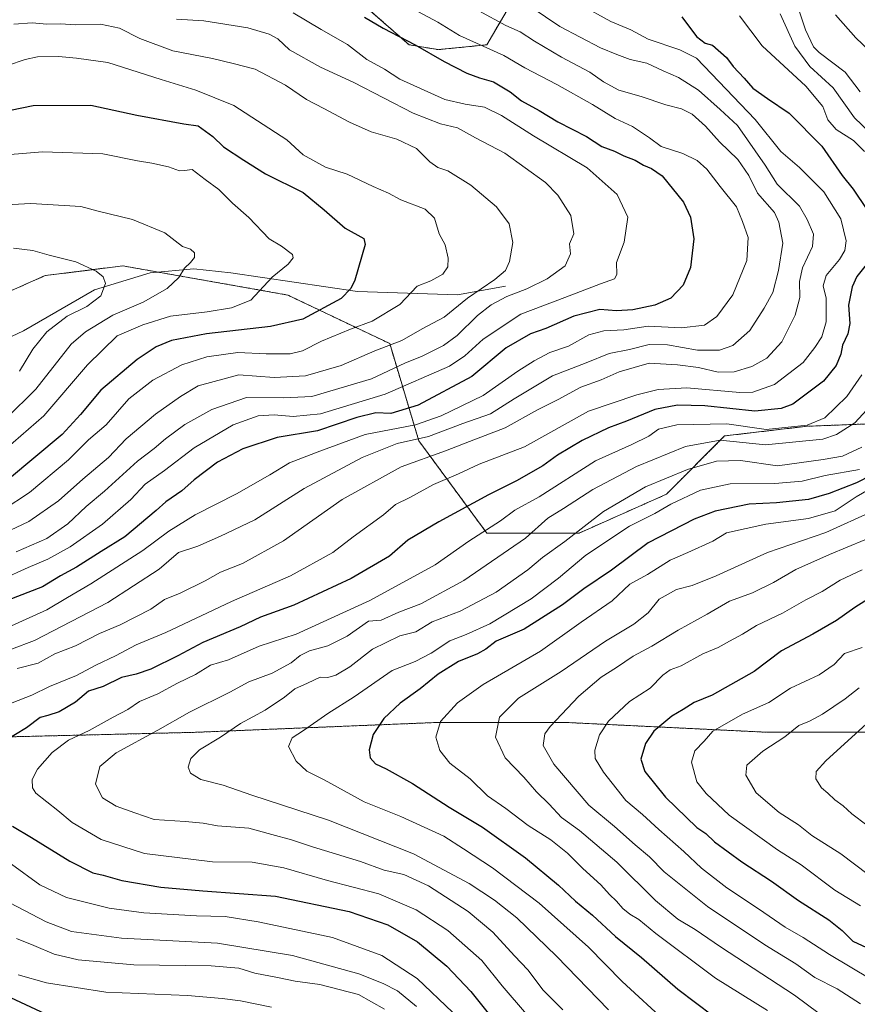
# Model space of a CAD drawing. Units: metres. Extents: x 661919 to 665384, y 4734959 to 4737353.
# Drawn here: x 663395 to 663639, y 4735308 to 4735595 of the extents above; entities that cross this region are included whole.
import ezdxf

# ---------------------------------------------------------------- set-up
doc = ezdxf.new("R2010")
doc.units = ezdxf.units.M
doc.header["$MEASUREMENT"] = 0
doc.linetypes.add('TRAZOS', pattern=[0.75, 0.5, -0.25])
for name, color, linetype, lineweight in [('Arbolado forestal', 92, 'TRAZOS', 0), ('Arbolado forestal CxS', 92, 'Continuous', 0), ('Corriente natural lineal', 142, 'Continuous', 13), ('Curva de nivel maestra', 36, 'Continuous', 30), ('Curva de nivel normal', 36, 'Continuous', 0)]:
    doc.layers.add(name, color=color, linetype=linetype, lineweight=lineweight)

# ---------------------------------------------------------------- blocks, each defined once
blk = doc.blocks.new('*U151')
at = {"layer": 'Arbolado forestal CxS', "color": 92, "linetype": 'Continuous', "lineweight": 0}
for points in [[(663661.4, 4735477.99, 824.78), (663624.57, 4735476.57, 805.41), (663600.5, 4735473.74, 809.45), (663583.5, 4735456.74, 818.16), (663558.01, 4735445.4, 815.13), (663531.1, 4735445.4, 805.33), (663511.27, 4735472.33, 783.85), (663502.77, 4735500.67, 759.66), (663473.03, 4735514.83, 746.83), (663424.88, 4735523.34, 736.07), (663411.25, 4735521.63, 734.25), (663402.22, 4735520.5, 733.1), (663376.72, 4735509.17, 729.29)], [(663497.11, 4735597.73, 775.75), (663508.44, 4735587.81, 774.05), (663516.94, 4735586.39, 776.03), (663531.1, 4735587.81, 780.3), (663541.01, 4735604.81, 791.73)]]:
    blk.add_polyline3d(points, dxfattribs=at)
blk = doc.blocks.new('*U166')
at = {"layer": 'Curva de nivel normal', "color": 36, "linetype": 'Continuous', "lineweight": 0}
blk.add_polyline3d([(663474.63, 4735597.14, 770), (663482.76, 4735592.28, 770), (663490.43, 4735587.89, 770), (663496.13, 4735583.57, 770), (663501.22, 4735580.66, 770), (663505.72, 4735577.83, 770), (663518.87, 4735571.9, 770), (663524.77, 4735570.5, 770), (663530.45, 4735569.65, 770), (663535.41, 4735567.23, 770), (663544.77, 4735561.23, 770), (663560.38, 4735551.97, 770), (663569.17, 4735544.14, 770), (663572.26, 4735537.54, 770), (663571.2, 4735530.21, 770), (663568.97, 4735524.29, 770), (663569, 4735520.8, 770), (663568.33, 4735519.52, 770), (663564.28, 4735518.1, 770), (663553.87, 4735514.08, 770), (663541, 4735509.3, 770), (663530.09, 4735501.98, 770), (663524.71, 4735497.12, 770), (663520.23, 4735494.05, 770), (663501.43, 4735485.93, 770), (663482.54, 4735480.17, 770), (663474.6, 4735479.38, 770), (663469.09, 4735479.87, 770), (663464.43, 4735479.63, 770), (663457.07, 4735476.96, 770), (663445.68, 4735470.29, 770), (663437.11, 4735463.62, 770), (663431.4, 4735459.72, 770), (663427.27, 4735455.21, 770), (663419, 4735448.02, 770), (663409.51, 4735441.36, 770), (663402.98, 4735437.76, 770), (663397.26, 4735435.38, 770), (663389.64, 4735431.88, 770)], dxfattribs=at)
blk = doc.blocks.new('*U169')
at = {"layer": 'Curva de nivel normal', "color": 36, "linetype": 'Continuous', "lineweight": 0}
for points in [[(663511.22, 4735597.39, 780), (663516.81, 4735594.42, 780), (663523.18, 4735590.56, 780), (663536.04, 4735584.66, 780), (663542.19, 4735581.08, 780), (663551.56, 4735576.28, 780), (663561.98, 4735570.43, 780), (663568.53, 4735566.33, 780), (663573.57, 4735564.02, 780), (663578.61, 4735560.72, 780), (663582, 4735558.11, 780), (663588.27, 4735556.08, 780), (663592.51, 4735554.1, 780), (663595.29, 4735551.58, 780), (663599.18, 4735546.52, 780), (663604, 4735540.58, 780), (663605.68, 4735536.3, 780), (663607.35, 4735531.64, 780), (663606.99, 4735524.88, 780), (663602.9, 4735514.88, 780), (663598.22, 4735508.55, 780), (663594.6, 4735506.04, 780), (663587.93, 4735505.28, 780), (663578.18, 4735505.8, 780), (663571.12, 4735504.68, 780), (663565.27, 4735504.36, 780), (663560.85, 4735503.22, 780), (663554.96, 4735499.93, 780), (663549.48, 4735498.09, 780), (663544.95, 4735495.64, 780), (663540.15, 4735492.66, 780), (663530.03, 4735485.51, 780), (663517.78, 4735479.63, 780), (663510.27, 4735476.98, 780), (663495.58, 4735474.13, 780), (663482.35, 4735469.29, 780), (663473.58, 4735465.93, 780), (663467.77, 4735462.37, 780), (663458.1, 4735456.9, 780), (663445.98, 4735450.75, 780), (663438.38, 4735445.96, 780), (663430.79, 4735440.34, 780), (663415.56, 4735430.58, 780), (663408.77, 4735426.67, 780), (663402.77, 4735423.07, 780), (663390.44, 4735417.51, 780)], [(663394.39, 4735316.62, 780), (663402.64, 4735314.21, 780), (663419.98, 4735311.55, 780), (663443.77, 4735310.56, 780), (663453.91, 4735309.69, 780), (663459.26, 4735309.05, 780), (663468.26, 4735307.14, 780)]]:
    blk.add_polyline3d(points, dxfattribs=at)
blk = doc.blocks.new('*U170')
at = {"layer": 'Curva de nivel normal', "color": 36, "linetype": 'Continuous', "lineweight": 0}
blk.add_polyline3d([(663386.06, 4735466.04, 745), (663401.88, 4735479.62, 745), (663414.61, 4735494.47, 745), (663423.22, 4735502.9, 745), (663430.71, 4735506.15, 745), (663438.83, 4735508.63, 745), (663449.54, 4735509.89, 745), (663456.62, 4735511.15, 745), (663462.23, 4735513.33, 745), (663468.45, 4735520.05, 745), (663473.16, 4735523.88, 745), (663474.56, 4735525.72, 745), (663474.43, 4735526.65, 745), (663471.18, 4735529.06, 745), (663467.64, 4735531.22, 745), (663461.71, 4735537.45, 745), (663456.89, 4735541.62, 745), (663452.96, 4735545.64, 745), (663448.98, 4735548.5, 745), (663445.14, 4735551.46, 745), (663442.93, 4735551.13, 745), (663441.4, 4735551.07, 745), (663438.26, 4735552.26, 745), (663433.37, 4735553.33, 745), (663429.16, 4735553.98, 745), (663419.04, 4735556.06, 745), (663401.44, 4735556.63, 745), (663386.1, 4735555.3, 745)], dxfattribs=at)
blk = doc.blocks.new('*U171')
at = {"layer": 'Curva de nivel normal', "color": 36, "linetype": 'Continuous', "lineweight": 0}
for points in [[(663566.57, 4735306.37, 815), (663551.47, 4735322.07, 815), (663539.87, 4735333.19, 815), (663533.33, 4735338.35, 815), (663525.94, 4735343.24, 815), (663509.72, 4735351.9, 815), (663484.9, 4735361.7, 815), (663462.58, 4735368.95, 815), (663454.15, 4735371.87, 815), (663447.71, 4735373.56, 815), (663444.67, 4735375.39, 815), (663444.02, 4735377.16, 815), (663444.75, 4735379.72, 815), (663447.3, 4735382.22, 815), (663453.43, 4735385.9, 815), (663459.29, 4735389.92, 815), (663466.44, 4735393.78, 815), (663472.1, 4735397.56, 815), (663475.1, 4735400.02, 815), (663478.77, 4735401.61, 815), (663482.44, 4735403.41, 815), (663484.77, 4735403.34, 815), (663487.1, 4735403.97, 815), (663491.17, 4735406.4, 815), (663497.71, 4735411.58, 815), (663505.75, 4735415.44, 815), (663510.41, 4735416.61, 815), (663515.21, 4735419.58, 815), (663523.32, 4735422.64, 815), (663533.8, 4735428.18, 815), (663543.04, 4735434.68, 815), (663547.4, 4735438.3, 815), (663553.9, 4735442.95, 815), (663565.13, 4735451.7, 815), (663577.36, 4735458.9, 815), (663589.7, 4735463.94, 815), (663598.09, 4735466.34, 815), (663605.12, 4735466.54, 815), (663615.9, 4735465.03, 815), (663629.23, 4735466.86, 815), (663634.9, 4735467.8, 815), (663640.57, 4735470.49, 815)], [(663640.07, 4735574.06, 815), (663635.63, 4735579.8, 815), (663628.1, 4735585.58, 815), (663626.45, 4735587.24, 815), (663624.09, 4735592.22, 815), (663619.61, 4735605.54, 815)]]:
    blk.add_polyline3d(points, dxfattribs=at)
blk = doc.blocks.new('*U172')
at = {"layer": 'Curva de nivel normal', "color": 36, "linetype": 'Continuous', "lineweight": 0}
blk.add_polyline3d([(663394.77, 4735492.59, 735), (663398.67, 4735499.08, 735), (663402.7, 4735504.06, 735), (663408.67, 4735508.69, 735), (663414.44, 4735511.47, 735), (663418.53, 4735514.56, 735), (663419.81, 4735518.17, 735), (663419.14, 4735520.1, 735), (663417.17, 4735521.83, 735), (663411.2, 4735524.47, 735), (663403.46, 4735526.44, 735), (663398.64, 4735527.84, 735), (663393.05, 4735528.5, 735)], dxfattribs=at)
blk = doc.blocks.new('*U175')
at = {"layer": 'Curva de nivel normal', "color": 36, "linetype": 'Continuous', "lineweight": 0}
for points in [[(663510.61, 4735307.32, 790), (663505.06, 4735311.94, 790), (663500.82, 4735314.03, 790), (663493.8, 4735316.92, 790), (663474.42, 4735322.21, 790), (663452.5, 4735325.8, 790), (663424.5, 4735327.25, 790), (663409.96, 4735329.22, 790), (663402.55, 4735332.04, 790), (663391.96, 4735337.58, 790)], [(663394.1, 4735405.95, 790), (663400.18, 4735407.51, 790), (663405.11, 4735410.2, 790), (663411.12, 4735412.49, 790), (663418.12, 4735416.11, 790), (663424.17, 4735418.68, 790), (663433.12, 4735423.23, 790), (663437.1, 4735426.02, 790), (663441.65, 4735427.92, 790), (663448.98, 4735431.48, 790), (663453.42, 4735433.99, 790), (663459.8, 4735436.57, 790), (663471.8, 4735443.13, 790), (663488.89, 4735455.18, 790), (663506.12, 4735464.78, 790), (663519.09, 4735469.37, 790), (663526.09, 4735472.14, 790), (663536.43, 4735476.09, 790), (663545.88, 4735481.31, 790), (663551.91, 4735484.34, 790), (663558.55, 4735487.92, 790), (663564.43, 4735490.07, 790), (663569.76, 4735492.44, 790), (663578.48, 4735494.98, 790), (663586.7, 4735494.48, 790), (663592.91, 4735493.7, 790), (663598.59, 4735492.38, 790), (663603.27, 4735492.4, 790), (663608.46, 4735494, 790), (663612.82, 4735496.45, 790), (663617.17, 4735501.18, 790), (663621.1, 4735508.94, 790), (663622.45, 4735514.09, 790), (663622.34, 4735518.83, 790), (663623.2, 4735522.8, 790), (663626.13, 4735528.96, 790), (663626.44, 4735532.56, 790), (663624.61, 4735536.9, 790), (663622.32, 4735540.77, 790), (663615.87, 4735547.15, 790), (663612.28, 4735552.66, 790), (663604.27, 4735564.24, 790), (663599.21, 4735568.92, 790), (663592.87, 4735574.62, 790), (663587.07, 4735578.25, 790), (663582.52, 4735580.17, 790), (663577.77, 4735582.46, 790), (663572.93, 4735583.54, 790), (663569.06, 4735584.97, 790), (663564.27, 4735586.9, 790), (663552.39, 4735593.14, 790), (663544.09, 4735598.75, 790)]]:
    blk.add_polyline3d(points, dxfattribs=at)
blk = doc.blocks.new('*U184')
at = {"layer": 'Curva de nivel normal', "color": 36, "linetype": 'Continuous', "lineweight": 0}
for points in [[(663616.7, 4735596.88, 810), (663621.02, 4735587.37, 810), (663625.36, 4735581.48, 810), (663632.16, 4735575.28, 810), (663638.36, 4735566.48, 810), (663647.27, 4735558.1, 810)], [(663644.34, 4735483.9, 810), (663638.5, 4735477.6, 810), (663633.11, 4735474.15, 810), (663629.14, 4735472.84, 810), (663612.44, 4735471.18, 810), (663599.16, 4735472.53, 810), (663589.09, 4735470.63, 810), (663574.74, 4735464.84, 810), (663562.01, 4735458.15, 810), (663553.45, 4735452.58, 810), (663548.94, 4735449.79, 810), (663542.37, 4735443.94, 810), (663524.42, 4735431.55, 810), (663511.88, 4735424.76, 810), (663505.48, 4735422.35, 810), (663500.27, 4735420.06, 810), (663496.56, 4735419.69, 810), (663490.36, 4735415.4, 810), (663484.77, 4735412.54, 810), (663479.4, 4735411.08, 810), (663476.61, 4735409.73, 810), (663474.06, 4735407.55, 810), (663468.44, 4735404.57, 810), (663461.7, 4735402.05, 810), (663456.16, 4735399.04, 810), (663444.37, 4735393.21, 810), (663435.1, 4735387.92, 810), (663422.99, 4735381.35, 810), (663418.23, 4735377.31, 810), (663416.94, 4735372.22, 810), (663418.98, 4735368.2, 810), (663423.01, 4735365.8, 810), (663428.44, 4735363.83, 810), (663434.02, 4735361.89, 810), (663443.06, 4735361.29, 810), (663448.36, 4735360.84, 810), (663452.49, 4735360.08, 810), (663461.68, 4735359.34, 810), (663468.38, 4735357.47, 810), (663474.13, 4735355.96, 810), (663480.26, 4735353.93, 810), (663494.22, 4735349.65, 810), (663501.13, 4735347.1, 810), (663506.87, 4735345.83, 810), (663514.11, 4735342.57, 810), (663525.63, 4735335.09, 810), (663532.86, 4735329, 810), (663539.2, 4735322.16, 810), (663543.05, 4735318.06, 810), (663547.55, 4735312.16, 810), (663553.29, 4735306.34, 810)]]:
    blk.add_polyline3d(points, dxfattribs=at)
blk = doc.blocks.new('*U187')
at = {"layer": 'Curva de nivel normal', "color": 36, "linetype": 'Continuous', "lineweight": 0}
for points in [[(663528.74, 4735597.67, 785), (663536.68, 4735593.46, 785), (663540.86, 4735591.63, 785), (663545.02, 4735588.85, 785), (663552.92, 4735584.24, 785), (663561.16, 4735579.85, 785), (663565.12, 4735577.02, 785), (663569.64, 4735574.62, 785), (663576.17, 4735572.74, 785), (663583.33, 4735570.3, 785), (663587.91, 4735569.18, 785), (663591.05, 4735567.6, 785), (663594.94, 4735564.08, 785), (663599.04, 4735559.49, 785), (663604.37, 4735554.32, 785), (663607.55, 4735549.66, 785), (663610.11, 4735544.56, 785), (663615.06, 4735538.89, 785), (663616.35, 4735536.13, 785), (663617.5, 4735529.93, 785), (663616.19, 4735521.98, 785), (663614.56, 4735515.55, 785), (663612.04, 4735511.05, 785), (663607.88, 4735504.5, 785), (663602.93, 4735500.16, 785), (663599.02, 4735498.8, 785), (663592.53, 4735498.79, 785), (663583.83, 4735500.34, 785), (663578.43, 4735500.42, 785), (663572.76, 4735498.97, 785), (663566.76, 4735497.76, 785), (663560.09, 4735495.1, 785), (663550.26, 4735491.31, 785), (663539.07, 4735484.6, 785), (663532.22, 4735480.18, 785), (663524.11, 4735477.38, 785), (663514.08, 4735473.58, 785), (663504.93, 4735471.56, 785), (663494.76, 4735467.48, 785), (663477.77, 4735458.44, 785), (663463.44, 4735449.27, 785), (663453.44, 4735444.54, 785), (663446.77, 4735441.62, 785), (663441.2, 4735439.75, 785), (663435.51, 4735434.94, 785), (663420.55, 4735425.16, 785), (663399.16, 4735414.13, 785), (663392.41, 4735411.53, 785)], [(663393.92, 4735327.17, 785), (663398.94, 4735325.17, 785), (663404.84, 4735322.63, 785), (663411.85, 4735320.97, 785), (663428.14, 4735319.51, 785), (663450.65, 4735319.23, 785), (663458.77, 4735318.49, 785), (663463.43, 4735317.04, 785), (663470.07, 4735315.82, 785), (663475.16, 4735314.76, 785), (663482.37, 4735313.79, 785), (663493.64, 4735310.82, 785), (663501.21, 4735306.61, 785)]]:
    blk.add_polyline3d(points, dxfattribs=at)
blk = doc.blocks.new('*U188')
at = {"layer": 'Curva de nivel normal', "color": 36, "linetype": 'Continuous', "lineweight": 0}
blk.add_polyline3d([(663389.98, 4735452.21, 755), (663397.65, 4735457.23, 755), (663409.04, 4735466.8, 755), (663414.91, 4735472.6, 755), (663420, 4735476.97, 755), (663426.64, 4735484.54, 755), (663433.67, 4735489.98, 755), (663442.16, 4735494.45, 755), (663449.44, 4735496.83, 755), (663458.44, 4735498.08, 755), (663466.77, 4735497.69, 755), (663473.77, 4735497.69, 755), (663477.32, 4735498.59, 755), (663482.9, 4735501.39, 755), (663491.31, 4735504.87, 755), (663497.68, 4735507.24, 755), (663505.76, 4735512.03, 755), (663510.76, 4735517.38, 755), (663514.76, 4735519, 755), (663518.28, 4735520.92, 755), (663519.72, 4735523.02, 755), (663519.85, 4735525.56, 755), (663518.99, 4735529.46, 755), (663517.21, 4735532.72, 755), (663515.89, 4735537.22, 755), (663513.14, 4735539.88, 755), (663506.06, 4735542.62, 755), (663502.43, 4735544.58, 755), (663497.94, 4735546.52, 755), (663490.32, 4735550.09, 755), (663484.01, 4735552.08, 755), (663477.55, 4735555.68, 755), (663472.72, 4735560.09, 755), (663457.31, 4735570.09, 755), (663446.23, 4735574.61, 755), (663436.12, 4735577.7, 755), (663420.55, 4735582.65, 755), (663411.4, 4735583.95, 755), (663406.17, 4735584.4, 755), (663400.06, 4735584.27, 755), (663396.39, 4735583.49, 755), (663391.3, 4735581.8, 755)], dxfattribs=at)
blk = doc.blocks.new('*U191')
at = {"layer": 'Curva de nivel normal', "color": 36, "linetype": 'Continuous', "lineweight": 0}
for points in [[(663632.82, 4735596.56, 820), (663638.78, 4735589.87, 820), (663644.79, 4735584.15, 820)], [(663639.87, 4735463.98, 820), (663629.84, 4735462.17, 820), (663623.12, 4735460.6, 820), (663615.18, 4735459.88, 820), (663602.09, 4735459.73, 820), (663593.43, 4735457.95, 820), (663584.76, 4735453.88, 820), (663580.09, 4735451.09, 820), (663572.78, 4735447.39, 820), (663559.96, 4735438.98, 820), (663551.98, 4735432.23, 820), (663544.08, 4735426.23, 820), (663532, 4735418.93, 820), (663525.06, 4735415.86, 820), (663520.27, 4735414.04, 820), (663514.88, 4735410.41, 820), (663510.2, 4735407.99, 820), (663503.47, 4735405.34, 820), (663492.44, 4735397.64, 820), (663484.77, 4735392.81, 820), (663477.66, 4735387.81, 820), (663474.3, 4735385.7, 820), (663473.28, 4735383.17, 820), (663475.45, 4735378.91, 820), (663478.55, 4735376, 820), (663483.62, 4735373.47, 820), (663495.34, 4735367, 820), (663506.06, 4735362.75, 820), (663518.54, 4735357.02, 820), (663524.32, 4735353.34, 820), (663532.72, 4735347.76, 820), (663546.34, 4735337.53, 820), (663560.73, 4735324.68, 820), (663570.64, 4735314.64, 820), (663583.9, 4735302.37, 820)]]:
    blk.add_polyline3d(points, dxfattribs=at)
blk = doc.blocks.new('*U192')
at = {"layer": 'Curva de nivel normal', "color": 36, "linetype": 'Continuous', "lineweight": 0}
blk.add_polyline3d([(663643.18, 4735315.32, 845), (663631.05, 4735322.52, 845), (663623.4, 4735327.52, 845), (663618.11, 4735330.48, 845), (663610.37, 4735335.81, 845), (663601.14, 4735341.94, 845), (663593.73, 4735347.73, 845), (663588.61, 4735352.54, 845), (663581.28, 4735358.94, 845), (663576.51, 4735363.37, 845), (663571.69, 4735367.4, 845), (663565.17, 4735375.74, 845), (663562.72, 4735379.69, 845), (663562.6, 4735382.1, 845), (663563.94, 4735386.57, 845), (663566.64, 4735390.59, 845), (663572.69, 4735396.28, 845), (663578.79, 4735400.18, 845), (663582.48, 4735403.94, 845), (663584.64, 4735405.5, 845), (663587.86, 4735406.67, 845), (663594.14, 4735410.17, 845), (663598.63, 4735412.04, 845), (663601.88, 4735413.89, 845), (663605.75, 4735415.94, 845), (663609.79, 4735418.44, 845), (663617.34, 4735422.04, 845), (663624.23, 4735425.97, 845), (663628.94, 4735428.42, 845), (663634.18, 4735431.65, 845), (663640.61, 4735434.72, 845)], dxfattribs=at)
blk = doc.blocks.new('*U206')
at = {"layer": 'Curva de nivel normal', "color": 36, "linetype": 'Continuous', "lineweight": 0}
blk.add_polyline3d([(663440.54, 4735595.26, 765), (663448.54, 4735594.84, 765), (663461.35, 4735592.73, 765), (663467.65, 4735590.92, 765), (663470.12, 4735589.51, 765), (663473.49, 4735586.38, 765), (663482.54, 4735581.31, 765), (663492.34, 4735576.79, 765), (663509.66, 4735567.85, 765), (663517.59, 4735564.75, 765), (663522.55, 4735563.64, 765), (663527.82, 4735560.68, 765), (663536.33, 4735556.19, 765), (663548.22, 4735547.62, 765), (663551.87, 4735543.98, 765), (663555.66, 4735538.04, 765), (663556.5, 4735532.7, 765), (663555.27, 4735529.77, 765), (663555.5, 4735526.88, 765), (663553.95, 4735523.33, 765), (663548.76, 4735519.58, 765), (663542.76, 4735516.61, 765), (663536.98, 4735514.37, 765), (663532.4, 4735511.98, 765), (663528.43, 4735508.88, 765), (663522.42, 4735503.01, 765), (663518.46, 4735500.13, 765), (663512.2, 4735496.99, 765), (663507.17, 4735494.93, 765), (663497.43, 4735490.43, 765), (663480.02, 4735485.29, 765), (663471.92, 4735484.85, 765), (663461.04, 4735484.94, 765), (663450.86, 4735481.49, 765), (663443.04, 4735477.04, 765), (663437.34, 4735472.91, 765), (663434.04, 4735470.05, 765), (663429.22, 4735466.4, 765), (663419.6, 4735457.59, 765), (663414.22, 4735453.18, 765), (663408.82, 4735448.07, 765), (663402.72, 4735443.85, 765), (663393.82, 4735439.9, 765)], dxfattribs=at)
blk = doc.blocks.new('*U207')
at = {"layer": 'Curva de nivel normal', "color": 36, "linetype": 'Continuous', "lineweight": 0}
blk.add_polyline3d([(663393.1, 4735593.79, 760), (663398.44, 4735594.18, 760), (663402.77, 4735593.86, 760), (663406.68, 4735593.9, 760), (663411.13, 4735593.6, 760), (663418.36, 4735593.79, 760), (663423.95, 4735592.65, 760), (663429.89, 4735589.69, 760), (663439.5, 4735586.04, 760), (663451.1, 4735583.81, 760), (663457.1, 4735582.4, 760), (663463.5, 4735580.66, 760), (663472.36, 4735576.04, 760), (663478.5, 4735571.83, 760), (663483.59, 4735569.22, 760), (663491.04, 4735565.22, 760), (663497.34, 4735562.44, 760), (663504.81, 4735560.33, 760), (663510.62, 4735557.59, 760), (663514.46, 4735553.68, 760), (663516.78, 4735552.06, 760), (663519.69, 4735551.05, 760), (663526.46, 4735546.91, 760), (663533.89, 4735540.59, 760), (663537.66, 4735535.64, 760), (663538.7, 4735530.14, 760), (663537.72, 4735524.62, 760), (663536.57, 4735521.95, 760), (663533.43, 4735519.35, 760), (663525.43, 4735513.9, 760), (663518.64, 4735508.4, 760), (663512.29, 4735504.96, 760), (663506.31, 4735501.55, 760), (663498.43, 4735498.58, 760), (663488.61, 4735494.24, 760), (663478.21, 4735491.32, 760), (663469.02, 4735490.8, 760), (663458.78, 4735491.56, 760), (663446.92, 4735488.36, 760), (663441.77, 4735485.29, 760), (663434.44, 4735480.13, 760), (663425.93, 4735472.88, 760), (663420.74, 4735467.44, 760), (663413.26, 4735461.1, 760), (663406.1, 4735454.83, 760), (663397.44, 4735448.8, 760), (663390.28, 4735445.36, 760)], dxfattribs=at)
blk = doc.blocks.new('*U210')
at = {"layer": 'Curva de nivel normal', "color": 36, "linetype": 'Continuous', "lineweight": 0}
blk.add_polyline3d([(663645.1, 4735459.61, 830), (663638.84, 4735455.94, 830), (663632.71, 4735451.89, 830), (663624.95, 4735449.67, 830), (663612.5, 4735448.01, 830), (663601, 4735445.52, 830), (663597.06, 4735443.06, 830), (663589.76, 4735439.71, 830), (663584.56, 4735437.56, 830), (663577.98, 4735433.31, 830), (663572.88, 4735430.47, 830), (663567.72, 4735425.62, 830), (663558.61, 4735419.45, 830), (663546.81, 4735410.96, 830), (663530.09, 4735401.24, 830), (663522.51, 4735395.92, 830), (663517.6, 4735390.44, 830), (663516.24, 4735385.92, 830), (663517.44, 4735382.01, 830), (663520.32, 4735378.36, 830), (663526.27, 4735373.73, 830), (663531.28, 4735368.75, 830), (663536.7, 4735365.11, 830), (663543.17, 4735360.18, 830), (663549.77, 4735355.93, 830), (663554.66, 4735352.04, 830), (663559.11, 4735347.62, 830), (663564.35, 4735342.81, 830), (663566.88, 4735340, 830), (663568.97, 4735338.1, 830), (663570.76, 4735335.89, 830), (663572.84, 4735334.24, 830), (663575.45, 4735332.7, 830), (663580.4, 4735328.6, 830), (663597.86, 4735315.66, 830), (663613, 4735306.15, 830)], dxfattribs=at)
blk = doc.blocks.new('*U211')
at = {"layer": 'Curva de nivel normal', "color": 36, "linetype": 'Continuous', "lineweight": 0}
blk.add_polyline3d([(663643.69, 4735451.8, 835), (663630.04, 4735445.62, 835), (663612.97, 4735439.78, 835), (663597.98, 4735432.96, 835), (663591, 4735430.14, 835), (663586.43, 4735428.94, 835), (663581.38, 4735426.11, 835), (663578.23, 4735422.16, 835), (663574.04, 4735418.81, 835), (663565.76, 4735413.86, 835), (663552.76, 4735405.08, 835), (663540.35, 4735397.25, 835), (663534.8, 4735391.7, 835), (663533.66, 4735385.89, 835), (663536.51, 4735379.89, 835), (663541.92, 4735374.22, 835), (663545.58, 4735370, 835), (663549.32, 4735366.39, 835), (663552.88, 4735362.52, 835), (663558.15, 4735358.66, 835), (663569, 4735349.46, 835), (663580.35, 4735338.27, 835), (663586.86, 4735332.81, 835), (663591.88, 4735329.8, 835), (663599.32, 4735324.78, 835), (663620.86, 4735310.67, 835), (663635.28, 4735299.95, 835)], dxfattribs=at)
blk = doc.blocks.new('*U220')
at = {"layer": 'Curva de nivel normal', "color": 36, "linetype": 'Continuous', "lineweight": 0}
blk.add_polyline3d([(663390.92, 4735478.86, 740), (663399.49, 4735487.43, 740), (663409.87, 4735500.52, 740), (663414.02, 4735504.11, 740), (663422.03, 4735508.96, 740), (663430.81, 4735512.73, 740), (663437.89, 4735516.78, 740), (663441.26, 4735519.94, 740), (663442.89, 4735522.68, 740), (663444.64, 4735524.29, 740), (663445.78, 4735525.82, 740), (663445.82, 4735527.17, 740), (663444.65, 4735528.22, 740), (663442.32, 4735529.01, 740), (663437.18, 4735532.99, 740), (663427.71, 4735536.82, 740), (663417.68, 4735539.3, 740), (663412.7, 4735540.7, 740), (663398.1, 4735541.52, 740), (663385.21, 4735540.84, 740)], dxfattribs=at)
blk = doc.blocks.new('*U222')
at = {"layer": 'Curva de nivel normal', "color": 36, "linetype": 'Continuous', "lineweight": 0}
blk.add_polyline3d([(663640.12, 4735308.1, 840), (663633.36, 4735312.5, 840), (663626.81, 4735315.8, 840), (663621.3, 4735319.78, 840), (663612.25, 4735325.36, 840), (663595.49, 4735336.54, 840), (663582.82, 4735346.58, 840), (663578.56, 4735351.02, 840), (663574.36, 4735354.46, 840), (663568.35, 4735359.81, 840), (663560.91, 4735366.08, 840), (663550.69, 4735377.99, 840), (663547.52, 4735383.5, 840), (663548.03, 4735386.89, 840), (663549.56, 4735389.05, 840), (663557.97, 4735397.87, 840), (663564.43, 4735403.4, 840), (663568.93, 4735406.18, 840), (663573.79, 4735409.56, 840), (663579.27, 4735412.48, 840), (663586.96, 4735417.07, 840), (663595.38, 4735421.76, 840), (663601.92, 4735425.54, 840), (663608.58, 4735428.01, 840), (663614.75, 4735431.01, 840), (663621.24, 4735434.83, 840), (663631.06, 4735439.13, 840), (663646.58, 4735445.62, 840)], dxfattribs=at)
blk = doc.blocks.new('*U227')
at = {"layer": 'Curva de nivel normal', "color": 36, "linetype": 'Continuous', "lineweight": 0}
for points in [[(663558.47, 4735599.5, 795), (663567.32, 4735594.64, 795), (663573.11, 4735592.22, 795), (663578.2, 4735589.47, 795), (663587.42, 4735586.33, 795), (663592.27, 4735583.92, 795), (663596.66, 4735579.32, 795), (663609.44, 4735566.02, 795), (663616.87, 4735556.7, 795), (663622.36, 4735552.04, 795), (663626.19, 4735548.12, 795), (663629.46, 4735544.91, 795), (663634.36, 4735537.02, 795), (663635.91, 4735530.64, 795), (663635.57, 4735527.87, 795), (663633.97, 4735525.16, 795), (663630.08, 4735520.53, 795), (663629.28, 4735517.55, 795), (663630.14, 4735513.88, 795), (663630.13, 4735510.16, 795), (663630.09, 4735507.02, 795), (663628.81, 4735502.6, 795), (663626.78, 4735499.55, 795), (663623.4, 4735495.18, 795), (663615.02, 4735488.71, 795), (663608.77, 4735486.55, 795), (663604.96, 4735486.38, 795), (663589.51, 4735487.79, 795), (663581.08, 4735487.26, 795), (663574.87, 4735485.77, 795), (663560.76, 4735480.98, 795), (663542.09, 4735470.52, 795), (663528.91, 4735465.54, 795), (663522.8, 4735462.69, 795), (663515.59, 4735459.6, 795), (663508.69, 4735455.83, 795), (663504.49, 4735453.76, 795), (663500.97, 4735450.73, 795), (663492.1, 4735444.34, 795), (663486.16, 4735439.79, 795), (663473.86, 4735432.94, 795), (663456.57, 4735425.5, 795), (663437.47, 4735416.44, 795), (663428.77, 4735412.79, 795), (663422.77, 4735409.65, 795), (663417, 4735406.89, 795), (663411.37, 4735403.85, 795), (663403.56, 4735400.64, 795), (663398.33, 4735398.18, 795), (663392.66, 4735395.96, 795)], [(663392.39, 4735348.84, 795), (663400.65, 4735342.8, 795), (663408.48, 4735339.13, 795), (663420.88, 4735336.05, 795), (663431.05, 4735334.66, 795), (663446.43, 4735333.78, 795), (663454.73, 4735333.62, 795), (663464.43, 4735332.09, 795), (663486.1, 4735327.45, 795), (663500.43, 4735322.27, 795), (663510.76, 4735315.51, 795), (663521.23, 4735305.62, 795)]]:
    blk.add_polyline3d(points, dxfattribs=at)
blk = doc.blocks.new('*U240')
at = {"layer": 'Curva de nivel normal', "color": 36, "linetype": 'Continuous', "lineweight": 0}
for points in [[(663542.65, 4735305.12, 805), (663535.59, 4735313.39, 805), (663529.63, 4735320.76, 805), (663519.78, 4735329.52, 805), (663510.51, 4735335.52, 805), (663499.63, 4735340.25, 805), (663484.64, 4735344.06, 805), (663471.9, 4735347.82, 805), (663462.68, 4735349.47, 805), (663451.12, 4735349.58, 805), (663431.23, 4735352.01, 805), (663418.59, 4735356.01, 805), (663410.13, 4735361.06, 805), (663405.93, 4735364.53, 805), (663399.56, 4735369.56, 805), (663398.58, 4735371.11, 805), (663398.5, 4735373.56, 805), (663400.03, 4735376.56, 805), (663404.32, 4735381.44, 805), (663409.05, 4735385.01, 805), (663415.1, 4735387.86, 805), (663422.07, 4735391.75, 805), (663426.4, 4735393.93, 805), (663429.81, 4735396.27, 805), (663435.08, 4735398.51, 805), (663440.87, 4735401.6, 805), (663446.14, 4735404.17, 805), (663450.5, 4735406.9, 805), (663455.74, 4735408.43, 805), (663464.68, 4735412.42, 805), (663475.46, 4735415.89, 805), (663497, 4735425.8, 805), (663516.08, 4735436.2, 805), (663525.85, 4735443.05, 805), (663535.09, 4735449.02, 805), (663539.25, 4735452.06, 805), (663546.38, 4735456.01, 805), (663562.82, 4735466.45, 805), (663573.4, 4735471.23, 805), (663578.4, 4735473.63, 805), (663581.17, 4735475.69, 805), (663586.56, 4735476.95, 805), (663601.14, 4735477.26, 805), (663612.6, 4735475.62, 805), (663624.54, 4735476.91, 805), (663629.75, 4735479.06, 805), (663636.16, 4735485.25, 805), (663640.5, 4735491.6, 805)], [(663641.34, 4735556.74, 805), (663638.14, 4735559.91, 805), (663632.99, 4735563.11, 805), (663630.56, 4735565.92, 805), (663629.1, 4735569.82, 805), (663624.18, 4735575.76, 805), (663611.44, 4735587.53, 805), (663604.79, 4735596.26, 805)]]:
    blk.add_polyline3d(points, dxfattribs=at)
blk = doc.blocks.new('*U247')
at = {"layer": 'Curva de nivel maestra', "color": 36, "linetype": 'Continuous', "lineweight": 30}
blk.add_polyline3d([(663388.77, 4735568.06, 750), (663398.77, 4735570.07, 750), (663415.58, 4735570.21, 750), (663429, 4735567.29, 750), (663442.75, 4735564.79, 750), (663446.92, 4735564.14, 750), (663451.14, 4735561.07, 750), (663454.25, 4735558.03, 750), (663460.18, 4735554.12, 750), (663466.52, 4735550.17, 750), (663477.48, 4735544.71, 750), (663483.67, 4735539.7, 750), (663489.81, 4735534.36, 750), (663495.22, 4735531.36, 750), (663495.57, 4735529.54, 750), (663492.58, 4735519.16, 750), (663491.4, 4735516.71, 750), (663488.58, 4735513.78, 750), (663477.38, 4735507.84, 750), (663468, 4735505.66, 750), (663449.36, 4735503.54, 750), (663439.13, 4735501.54, 750), (663434.62, 4735499.76, 750), (663429.08, 4735496.08, 750), (663418.45, 4735487.1, 750), (663412.57, 4735479.95, 750), (663407.24, 4735474.21, 750), (663391.27, 4735460.81, 750)], dxfattribs=at)
blk = doc.blocks.new('*U248')
at = {"layer": 'Curva de nivel maestra', "color": 36, "linetype": 'Continuous', "lineweight": 30}
blk.add_polyline3d([(663647.55, 4735464.4, 825), (663638.93, 4735460.06, 825), (663630.96, 4735457, 825), (663624.92, 4735455.19, 825), (663615.63, 4735454.21, 825), (663607.7, 4735453.88, 825), (663597.75, 4735451.76, 825), (663591.61, 4735449.49, 825), (663578.22, 4735442.53, 825), (663567.52, 4735434.64, 825), (663559.43, 4735429.13, 825), (663553.16, 4735424.52, 825), (663542.01, 4735417.41, 825), (663533.82, 4735413.87, 825), (663530.84, 4735411.59, 825), (663528.4, 4735410.16, 825), (663522.84, 4735407.95, 825), (663516.95, 4735404.32, 825), (663511.66, 4735399.98, 825), (663505.8, 4735395.8, 825), (663501.02, 4735391.34, 825), (663497.93, 4735386.64, 825), (663496.77, 4735382.24, 825), (663497.03, 4735379.86, 825), (663498.63, 4735378.13, 825), (663501.73, 4735376.7, 825), (663509.43, 4735372.34, 825), (663520.09, 4735365.51, 825), (663529.83, 4735359.69, 825), (663542.41, 4735350.68, 825), (663551.98, 4735342.78, 825), (663556.99, 4735338.12, 825), (663561.95, 4735333.99, 825), (663568.66, 4735327.75, 825), (663576.2, 4735321.6, 825), (663586.8, 4735312.4, 825), (663597.12, 4735304.63, 825)], dxfattribs=at)
blk = doc.blocks.new('*U250')
at = {"layer": 'Curva de nivel maestra', "color": 36, "linetype": 'Continuous', "lineweight": 30}
for points in [[(663495.45, 4735595.9, 775), (663500.84, 4735592.62, 775), (663510.25, 4735587.83, 775), (663518.64, 4735582.96, 775), (663525.3, 4735579.58, 775), (663528.98, 4735578.15, 775), (663533.06, 4735577.02, 775), (663537.91, 4735574.11, 775), (663541.24, 4735571.5, 775), (663546.36, 4735568.63, 775), (663551.8, 4735565.37, 775), (663560.23, 4735561.06, 775), (663564.68, 4735558.18, 775), (663568.37, 4735556.79, 775), (663571.09, 4735555.42, 775), (663574.43, 4735554.18, 775), (663576.78, 4735552.74, 775), (663579.14, 4735551.73, 775), (663582.28, 4735549.64, 775), (663588.45, 4735541.95, 775), (663590.55, 4735537.54, 775), (663591.53, 4735531.21, 775), (663590.51, 4735522.85, 775), (663588.4, 4735517.69, 775), (663584.76, 4735513.9, 775), (663580.15, 4735511.88, 775), (663573.69, 4735510.48, 775), (663568.94, 4735510.25, 775), (663564.12, 4735510.58, 775), (663556.5, 4735508.72, 775), (663548.37, 4735505.08, 775), (663543.83, 4735503.48, 775), (663536.76, 4735499.44, 775), (663526.76, 4735491.07, 775), (663511.09, 4735482.74, 775), (663503.09, 4735480.24, 775), (663498.74, 4735480.5, 775), (663493.14, 4735479.08, 775), (663481.66, 4735475.26, 775), (663469.97, 4735473.31, 775), (663459.95, 4735470, 775), (663452.52, 4735466.08, 775), (663445.77, 4735460.91, 775), (663442.1, 4735457.74, 775), (663437.44, 4735454.53, 775), (663434.61, 4735451.96, 775), (663425.46, 4735444.3, 775), (663418.56, 4735440.04, 775), (663411.44, 4735435.44, 775), (663406.77, 4735432.92, 775), (663401.45, 4735429.74, 775), (663391.16, 4735425.76, 775)], [(663387.66, 4735312.07, 775), (663402.38, 4735305.2, 775)]]:
    blk.add_polyline3d(points, dxfattribs=at)
blk = doc.blocks.new('*U253')
at = {"layer": 'Curva de nivel maestra', "color": 36, "linetype": 'Continuous', "lineweight": 30}
for points in [[(663588.03, 4735595.99, 800), (663592.24, 4735590.2, 800), (663594.8, 4735588.29, 800), (663596.91, 4735587.73, 800), (663601, 4735584.11, 800), (663603.02, 4735581.48, 800), (663606.21, 4735578.08, 800), (663608.71, 4735575.18, 800), (663613, 4735572.12, 800), (663619.28, 4735567.88, 800), (663628.84, 4735558.21, 800), (663634.78, 4735549.71, 800), (663637.97, 4735545.75, 800), (663641.99, 4735539.78, 800)], [(663641.76, 4735523.68, 800), (663639.05, 4735520.21, 800), (663637.66, 4735517.21, 800), (663636.65, 4735511.88, 800), (663637, 4735506.55, 800), (663636.46, 4735503.55, 800), (663634.89, 4735500.2, 800), (663634.43, 4735497.58, 800), (663633.01, 4735494.24, 800), (663629.38, 4735489.72, 800), (663620.36, 4735483.05, 800), (663617.03, 4735481.71, 800), (663609.33, 4735480.98, 800), (663594.76, 4735482.5, 800), (663586.76, 4735482.72, 800), (663580.09, 4735481.44, 800), (663571.89, 4735478.05, 800), (663566.62, 4735476.1, 800), (663558.89, 4735472.41, 800), (663551.76, 4735468.09, 800), (663547.47, 4735464.98, 800), (663539.75, 4735460.67, 800), (663531.57, 4735456.59, 800), (663517.11, 4735448.72, 800), (663508.09, 4735443.34, 800), (663502.76, 4735438.67, 800), (663491.51, 4735432.17, 800), (663474.77, 4735424.4, 800), (663465.1, 4735420.85, 800), (663459.1, 4735418.03, 800), (663448.26, 4735413.47, 800), (663440.91, 4735409.63, 800), (663433.11, 4735405.74, 800), (663428.82, 4735404.27, 800), (663424.51, 4735403.3, 800), (663419.22, 4735400.7, 800), (663414.93, 4735399.35, 800), (663411.14, 4735396.09, 800), (663406.3, 4735393.29, 800), (663403.04, 4735392.2, 800), (663400.79, 4735391.64, 800), (663396.84, 4735388.64, 800), (663387.06, 4735382.8, 800)], [(663392.73, 4735359.93, 800), (663398.26, 4735356.64, 800), (663409.4, 4735349.75, 800), (663416.12, 4735346.37, 800), (663419.16, 4735345.61, 800), (663424.63, 4735344.08, 800), (663436.02, 4735342.14, 800), (663448.27, 4735341.06, 800), (663469.43, 4735339.55, 800), (663490.9, 4735335.03, 800), (663502.22, 4735331.16, 800), (663510.86, 4735326.21, 800), (663519.49, 4735319.09, 800), (663526.44, 4735311.72, 800), (663535.84, 4735300.01, 800)]]:
    blk.add_polyline3d(points, dxfattribs=at)
blk = doc.blocks.new('*U255')
at = {"layer": 'Curva de nivel maestra', "color": 36, "linetype": 'Continuous', "lineweight": 30}
blk.add_polyline3d([(663644.33, 4735427.42, 850), (663638.53, 4735423.76, 850), (663633.13, 4735419.92, 850), (663626.2, 4735415.96, 850), (663617.08, 4735411.08, 850), (663609.14, 4735405.06, 850), (663596.85, 4735398.18, 850), (663591.58, 4735396.04, 850), (663588.4, 4735393.96, 850), (663585.08, 4735391.99, 850), (663579.88, 4735387.62, 850), (663577.4, 4735384.02, 850), (663576, 4735379.46, 850), (663577.21, 4735375.93, 850), (663583.27, 4735368.41, 850), (663592.39, 4735359.52, 850), (663595.02, 4735357.82, 850), (663597.58, 4735355.38, 850), (663605.49, 4735349.52, 850), (663614.12, 4735343.9, 850), (663622.06, 4735338.28, 850), (663630.88, 4735332.64, 850), (663634.83, 4735329.5, 850), (663637.86, 4735326.37, 850), (663641.92, 4735324.54, 850)], dxfattribs=at)

msp = doc.modelspace()

# ---------------------------------------------------------------- linework, layer by layer
at = {"layer": 'Arbolado forestal', "color": 92, "linetype": 'TRAZOS', "lineweight": 0}
for points in [[(663541.01, 4735604.81, 791.73), (663531.1, 4735587.81, 780.3), (663516.93, 4735586.39, 776.03), (663508.44, 4735587.81, 774.05), (663497.11, 4735597.73, 775.75)], [(663541.01, 4735604.81, 791.73), (663531.1, 4735587.81, 780.3), (663516.93, 4735586.39, 776.03), (663508.44, 4735587.81, 774.05), (663497.11, 4735597.73, 775.75)], [(663661.4, 4735477.99, 824.78), (663624.57, 4735476.57, 805.41), (663600.5, 4735473.74, 809.45), (663583.5, 4735456.74, 818.16), (663558.01, 4735445.4, 815.13), (663531.1, 4735445.4, 805.33), (663511.27, 4735472.33, 783.85), (663502.77, 4735500.67, 759.66), (663473.03, 4735514.84, 746.83), (663435.13, 4735521.53, 737.97), (663424.88, 4735523.34, 736.07), (663411.25, 4735521.63, 734.25), (663402.22, 4735520.5, 733.1), (663376.72, 4735509.17, 729.29), (663334.23, 4735497.84, 722.95), (663288.91, 4735497.84, 713.66), (663237.93, 4735512.01, 706.94), (663203.94, 4735518.38, 704.23)], [(663661.4, 4735477.99, 824.78), (663624.57, 4735476.57, 805.41), (663600.5, 4735473.74, 809.45), (663583.5, 4735456.74, 818.16), (663558.01, 4735445.4, 815.13), (663531.1, 4735445.4, 805.33), (663511.27, 4735472.33, 783.85), (663502.77, 4735500.67, 759.66), (663473.03, 4735514.84, 746.83), (663435.13, 4735521.53, 737.97), (663424.88, 4735523.34, 736.07), (663411.25, 4735521.63, 734.25), (663402.22, 4735520.5, 733.1), (663376.72, 4735509.17, 729.29), (663334.23, 4735497.84, 722.95), (663288.91, 4735497.84, 713.66), (663237.93, 4735512.01, 706.94), (663203.94, 4735518.38, 704.23)], [(663158.62, 4735354.73, 761.24), (663178.44, 4735357.56, 769.18), (663209.6, 4735366.06, 775.51), (663252.09, 4735380.23, 778.5), (663293.16, 4735385.9, 782.74), (663388.05, 4735385.9, 798.88), (663446.12, 4735387.31, 813.15), (663515.52, 4735390.14, 829.42), (663555.17, 4735390.14, 841.19), (663613.24, 4735387.31, 858.36), (663671.31, 4735387.31, 875.36), (663702.47, 4735387.31, 887.01), (663732.21, 4735383.05, 900.03), (663753.45, 4735378.8, 908.99), (663764.78, 4735361.8, 913.42), (663779.8, 4735343.02, 915.5), (663781.78, 4735340.54, 916.07), (663791.69, 4735329.21, 916.93), (663807.27, 4735326.37, 921.18), (663812.2, 4735331.31, 919.86)], [(663158.62, 4735354.73, 761.24), (663178.44, 4735357.56, 769.18), (663209.6, 4735366.06, 775.51), (663252.09, 4735380.23, 778.5), (663293.16, 4735385.9, 782.74), (663388.05, 4735385.9, 798.88), (663446.12, 4735387.31, 813.15), (663515.52, 4735390.14, 829.42), (663555.17, 4735390.14, 841.19), (663613.24, 4735387.31, 858.36), (663671.31, 4735387.31, 875.36), (663702.47, 4735387.31, 887.01), (663732.21, 4735383.05, 900.03), (663753.45, 4735378.8, 908.99), (663764.78, 4735361.8, 913.42), (663779.8, 4735343.02, 915.5), (663781.78, 4735340.54, 916.07), (663791.69, 4735329.21, 916.93), (663807.27, 4735326.37, 921.18), (663812.2, 4735331.31, 919.86)]]:
    msp.add_polyline3d(points, dxfattribs=at)
at = {"layer": 'Arbolado forestal CxS', "color": 92, "linetype": 'Continuous', "lineweight": 0}
for points in [[(663541.01, 4735604.81, 791.73), (663531.1, 4735587.81, 780.3), (663516.94, 4735586.39, 776.03), (663508.44, 4735587.81, 774.05), (663497.11, 4735597.73, 775.75)], [(663150.83, 4735521.22, 697.54), (663203.94, 4735518.38, 704.23), (663237.93, 4735512.01, 706.94), (663288.91, 4735497.84, 713.65), (663334.24, 4735497.84, 722.95), (663376.72, 4735509.17, 729.29), (663402.22, 4735520.5, 733.1), (663411.25, 4735521.63, 734.25), (663424.88, 4735523.34, 736.07), (663473.03, 4735514.83, 746.83), (663502.77, 4735500.67, 759.66), (663511.27, 4735472.33, 783.85), (663531.1, 4735445.4, 805.33), (663558.01, 4735445.4, 815.13), (663583.5, 4735456.74, 818.16), (663600.5, 4735473.74, 809.45), (663624.57, 4735476.57, 805.41), (663661.4, 4735477.99, 824.78)], [(663158.62, 4735354.73, 761.24), (663178.44, 4735357.56, 769.18), (663209.6, 4735366.06, 775.51), (663252.09, 4735380.23, 778.5), (663293.16, 4735385.9, 782.74), (663388.05, 4735385.9, 798.88), (663446.12, 4735387.31, 813.15), (663515.52, 4735390.14, 829.42), (663555.17, 4735390.14, 841.19), (663613.24, 4735387.31, 858.36), (663671.31, 4735387.31, 875.36)], [(663671.31, 4735387.31, 875.36), (663613.24, 4735387.31, 858.36), (663555.17, 4735390.14, 841.19), (663515.52, 4735390.14, 829.42), (663446.12, 4735387.31, 813.15), (663388.05, 4735385.9, 798.88), (663293.16, 4735385.9, 782.74), (663252.09, 4735380.23, 778.5), (663209.6, 4735366.06, 775.51), (663178.44, 4735357.56, 769.18), (663158.62, 4735354.73, 761.24)]]:
    msp.add_polyline3d(points, dxfattribs=at)
at = {"layer": 'Corriente natural lineal', "color": 142, "linetype": 'Continuous', "lineweight": 13}
msp.add_polyline3d([(663536.53, 4735517.45, 762.54), (663522.52, 4735514.89, 758.39), (663493.38, 4735515.83, 750.57), (663456.44, 4735521.27, 742.76), (663445.65, 4735522.45, 740.59), (663432.88, 4735521.33, 737.59), (663416.62, 4735516.33, 734.55), (663395.91, 4735504.36, 731.63), (663379.99, 4735496.95, 727.95), (663362.06, 4735492.38, 725.63), (663343.79, 4735490.51, 722.83), (663323.89, 4735492.7, 719.47), (663297.88, 4735496.38, 715.87), (663282.59, 4735496.44, 713.46), (663266.91, 4735498.19, 710.93), (663251.98, 4735499.23, 709.95), (663238.95, 4735501.61, 705.42), (663206.03, 4735501.09, 700.61), (663188.93, 4735501.27, 698.84), (663178.49, 4735501.82, 697.76), (663162.34, 4735499.6, 695.52)], dxfattribs=at)
at = {"layer": 'Curva de nivel normal', "color": 36, "linetype": 'Continuous', "lineweight": 0}
for points in [[(663640.58, 4735412.02, 855), (663635.48, 4735410.25, 855), (663632.5, 4735407.13, 855), (663628.08, 4735404.1, 855), (663619.75, 4735400.16, 855), (663613.43, 4735396.03, 855), (663605.68, 4735392.56, 855), (663597.09, 4735387.65, 855), (663594.54, 4735384.72, 855), (663591.78, 4735381.94, 855), (663590.83, 4735378.58, 855), (663592.42, 4735372.86, 855), (663595.12, 4735369.51, 855), (663601.78, 4735363.14, 855), (663615.9, 4735353.09, 855), (663622.87, 4735348.64, 855), (663632.67, 4735341.3, 855), (663640.09, 4735336.68, 855)], [(663639.75, 4735400.3, 860), (663635.63, 4735397.08, 860), (663629.05, 4735392.61, 860), (663625.25, 4735390.61, 860), (663622.1, 4735389.35, 860), (663618.06, 4735386.02, 860), (663611.63, 4735381.82, 860), (663607, 4735377.72, 860), (663606.67, 4735374.8, 860), (663609.68, 4735369.71, 860), (663616.42, 4735363.96, 860), (663622.05, 4735360.36, 860), (663625.96, 4735357.2, 860), (663634.39, 4735351.9, 860), (663642.39, 4735345.85, 860)], [(663644.07, 4735391.7, 865), (663629.98, 4735379.04, 865), (663627.18, 4735375.89, 865), (663627.12, 4735373.7, 865), (663628.73, 4735371.11, 865), (663630.61, 4735369.56, 865), (663632.6, 4735367.65, 865), (663635.06, 4735365.84, 865), (663637.58, 4735363.56, 865), (663641.97, 4735360.22, 865)]]:
    msp.add_polyline3d(points, dxfattribs=at)

# ---------------------------------------------------------------- block references
at = {"layer": 'Arbolado forestal CxS', "color": 92, "linetype": 'Continuous', "lineweight": 0}
msp.add_blockref('*U151', (0, 0), dxfattribs=at)
at = {"layer": 'Curva de nivel maestra', "color": 36, "linetype": 'Continuous', "lineweight": 30}
for name in ['*U255', '*U248', '*U247', '*U250', '*U253']:
    msp.add_blockref(name, (0, 0), dxfattribs=at)
at = {"layer": 'Curva de nivel normal', "color": 36, "linetype": 'Continuous', "lineweight": 0}
for name in ['*U192', '*U222', '*U171', '*U240', '*U184', '*U191', '*U210', '*U211', '*U188', '*U170', '*U220', '*U172', '*U207', '*U206', '*U166', '*U169', '*U187', '*U175', '*U227']:
    msp.add_blockref(name, (0, 0), dxfattribs=at)

doc.saveas('drawing.dxf')
